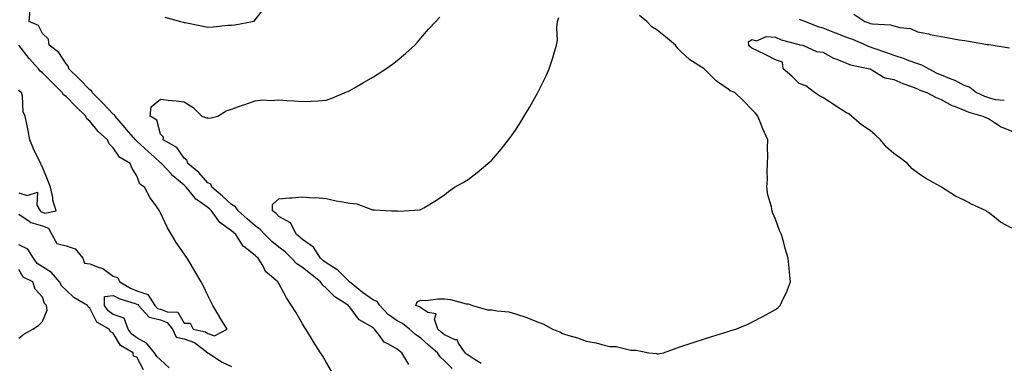
# Model space of a CAD drawing. Units: inches. Extents: x 907763 to 910403, y 7308458 to 7311098.
# Drawn here: x 908428 to 908845, y 7310227 to 7310373 of the extents above; entities that cross this region are included whole.
import ezdxf

# ---------------------------------------------------------------- set-up
doc = ezdxf.new("R2010")
doc.units = ezdxf.units.IN
doc.header["$MEASUREMENT"] = 0
doc.layers.add('Contour_90777308', color=7, linetype='Continuous', true_color=0xefdfe5)

msp = doc.modelspace()

# ---------------------------------------------------------------- linework, layer by layer
at = {"layer": 'Contour_90777308'}
for points in [[(908489.85, 7310373.72, 3283), (908496.39, 7310371.92, 3283), (908497.76, 7310371.63, 3283), (908498.05, 7310371.57, 3283), (908498.48, 7310371.49, 3283), (908506.1, 7310369.97, 3283), (908508.05, 7310369.59, 3283), (908510.33, 7310369.64, 3283), (908516.49, 7310370.36, 3283), (908518.05, 7310370.4, 3283), (908519.48, 7310370.49, 3283), (908526.87, 7310371.92, 3283), (908527.7, 7310372.27, 3283), (908528.05, 7310372.61, 3283), (908532.15, 7310377.82, 3283)], [(908560.32, 7310224.19, 3283), (908558.05, 7310227.92, 3283), (908556.58, 7310230.45, 3283), (908555.69, 7310231.92, 3283), (908552.73, 7310236.6, 3283), (908551.71, 7310238.26, 3283), (908549.43, 7310241.92, 3283), (908548.9, 7310242.77, 3283), (908548.05, 7310244.19, 3283), (908545.16, 7310249.03, 3283), (908543.45, 7310251.92, 3283), (908541.32, 7310255.19, 3283), (908538.05, 7310261.15, 3283), (908537.74, 7310261.61, 3283), (908537.56, 7310261.92, 3283), (908532.4, 7310266.27, 3283), (908531.23, 7310268.74, 3283), (908529.32, 7310271.92, 3283), (908528.6, 7310272.47, 3283), (908528.05, 7310273.03, 3283), (908523.18, 7310276.79, 3283), (908523.03, 7310276.9, 3283), (908522.97, 7310277, 3283), (908519.79, 7310281.92, 3283), (908518.85, 7310282.72, 3283), (908518.05, 7310283.45, 3283), (908513.1, 7310286.97, 3283), (908509.59, 7310291.92, 3283), (908508.79, 7310292.66, 3283), (908508.05, 7310293.29, 3283), (908503.26, 7310296.71, 3283), (908503, 7310296.87, 3283), (908502.68, 7310297.29, 3283), (908498.87, 7310301.92, 3283), (908498.48, 7310302.35, 3283), (908498.05, 7310302.72, 3283), (908493.25, 7310306.72, 3283), (908493.03, 7310306.9, 3283), (908492.58, 7310307.39, 3283), (908488.38, 7310311.92, 3283), (908488.24, 7310312.11, 3283), (908488.05, 7310312.23, 3283), (908485.26, 7310314.71, 3283), (908482.92, 7310316.79, 3283), (908478.05, 7310321.34, 3283), (908477.71, 7310321.58, 3283), (908477.45, 7310321.92, 3283), (908473.68, 7310326.29, 3283), (908473.09, 7310326.96, 3283), (908468.82, 7310331.92, 3283), (908468.56, 7310332.43, 3283), (908468.05, 7310332.81, 3283), (908463.56, 7310337.43, 3283), (908459.12, 7310341.92, 3283), (908458.77, 7310342.64, 3283), (908458.05, 7310343.07, 3283), (908453.68, 7310347.55, 3283), (908449.18, 7310351.92, 3283), (908449.07, 7310352.94, 3283), (908448.05, 7310354.02, 3283), (908444.94, 7310358.81, 3283), (908440.87, 7310361.92, 3283), (908440.64, 7310364.51, 3283), (908438.05, 7310366.84, 3283), (908436.46, 7310370.33, 3283), (908432.42, 7310371.92, 3283), (908432.83, 7310376.7, 3283)], [(908593.01, 7310226.96, 3282), (908590.11, 7310231.92, 3282), (908588.85, 7310232.72, 3282), (908588.05, 7310233.42, 3282), (908584.36, 7310235.61, 3282), (908582.52, 7310236.39, 3282), (908580.24, 7310239.73, 3282), (908578.51, 7310241.92, 3282), (908578.24, 7310242.11, 3282), (908578.05, 7310242.31, 3282), (908576.84, 7310243.13, 3282), (908572.01, 7310245.88, 3282), (908568.05, 7310251.13, 3282), (908567.67, 7310251.54, 3282), (908567.45, 7310251.92, 3282), (908561.67, 7310255.54, 3282), (908558.05, 7310259.21, 3282), (908556.58, 7310260.45, 3282), (908555.68, 7310261.92, 3282), (908551.38, 7310265.25, 3282), (908548.05, 7310267.98, 3282), (908545.65, 7310269.52, 3282), (908543.44, 7310271.92, 3282), (908540.66, 7310274.53, 3282), (908538.05, 7310276.56, 3282), (908535.06, 7310278.93, 3282), (908532.14, 7310281.92, 3282), (908530.17, 7310284.04, 3282), (908528.05, 7310285.59, 3282), (908524.63, 7310288.5, 3282), (908520.9, 7310291.92, 3282), (908519.73, 7310293.6, 3282), (908518.05, 7310294.53, 3282), (908514.21, 7310298.08, 3282), (908509.67, 7310301.92, 3282), (908509.25, 7310303.12, 3282), (908508.05, 7310303.78, 3282), (908504.26, 7310308.13, 3282), (908499.61, 7310311.92, 3282), (908499.3, 7310313.17, 3282), (908498.05, 7310314.23, 3282), (908494.89, 7310318.76, 3282), (908489.07, 7310321.92, 3282), (908489.2, 7310323.07, 3282), (908488.05, 7310324.32, 3282), (908486.39, 7310330.26, 3282), (908483.68, 7310331.92, 3282), (908484.02, 7310335.95, 3282), (908488.05, 7310339.14, 3282), (908491.25, 7310338.72, 3282), (908494.58, 7310338.45, 3282), (908498.05, 7310337.93, 3282), (908501.79, 7310335.66, 3282), (908505.48, 7310331.92, 3282), (908507.4, 7310331.27, 3282), (908508.05, 7310331.25, 3282), (908508.84, 7310331.13, 3282), (908512.2, 7310331.92, 3282), (908515.78, 7310334.19, 3282), (908518.05, 7310334.88, 3282), (908522.65, 7310336.52, 3282), (908523.24, 7310336.73, 3282), (908528.05, 7310338.4, 3282), (908531.17, 7310338.8, 3282), (908534.66, 7310338.53, 3282), (908538.05, 7310338.81, 3282), (908541.38, 7310338.59, 3282), (908544.52, 7310338.39, 3282), (908548.05, 7310338.15, 3282), (908551.65, 7310338.32, 3282), (908554.61, 7310338.48, 3282), (908558.05, 7310338.63, 3282), (908560.42, 7310339.55, 3282), (908566.12, 7310341.92, 3282), (908567.48, 7310342.49, 3282), (908568.05, 7310342.74, 3282), (908570.03, 7310343.9, 3282), (908573.84, 7310346.13, 3282), (908578.05, 7310348.62, 3282), (908580.1, 7310349.87, 3282), (908583.34, 7310351.92, 3282), (908586.06, 7310353.91, 3282), (908588.05, 7310355.47, 3282), (908591.61, 7310358.36, 3282), (908595.58, 7310361.92, 3282), (908596.7, 7310363.27, 3282), (908598.05, 7310364.97, 3282), (908601.32, 7310368.65, 3282), (908604.39, 7310371.92, 3282), (908606.14, 7310373.83, 3282)], [(908611.38, 7310225.26, 3281), (908608.05, 7310228.46, 3281), (908606.31, 7310230.18, 3281), (908605.13, 7310231.92, 3281), (908601.28, 7310235.15, 3281), (908598.05, 7310238.12, 3281), (908595.78, 7310239.65, 3281), (908593.23, 7310241.92, 3281), (908590.36, 7310244.23, 3281), (908588.05, 7310245.38, 3281), (908584.29, 7310248.16, 3281), (908580.69, 7310251.92, 3281), (908579.66, 7310253.53, 3281), (908578.05, 7310254.16, 3281), (908573.46, 7310257.34, 3281), (908568.57, 7310261.4, 3281), (908568.05, 7310261.83, 3281), (908567.99, 7310261.86, 3281), (908567.94, 7310261.92, 3281), (908562.97, 7310266.84, 3281), (908558.05, 7310269.97, 3281), (908556.95, 7310270.82, 3281), (908555.63, 7310271.92, 3281), (908552.71, 7310276.58, 3281), (908548.05, 7310279.74, 3281), (908546.92, 7310280.79, 3281), (908545.44, 7310281.92, 3281), (908542.94, 7310286.81, 3281), (908538.05, 7310289.59, 3281), (908536.94, 7310290.81, 3281), (908535.3, 7310291.92, 3281), (908535.42, 7310294.55, 3281), (908538.05, 7310296.93, 3281), (908542.57, 7310297.4, 3281), (908543.52, 7310297.39, 3281), (908548.05, 7310297.79, 3281), (908552.51, 7310297.46, 3281), (908553.64, 7310297.51, 3281), (908558.05, 7310297.1, 3281), (908562.34, 7310296.21, 3281), (908564.09, 7310295.88, 3281), (908568.05, 7310295.09, 3281), (908570.95, 7310294.82, 3281), (908577.62, 7310292.35, 3281), (908578.05, 7310292.28, 3281), (908578.42, 7310292.29, 3281), (908585.7, 7310291.92, 3281), (908587.98, 7310291.85, 3281), (908588.05, 7310291.83, 3281), (908588.15, 7310291.82, 3281), (908591.01, 7310291.92, 3281), (908597.68, 7310292.29, 3281), (908598.05, 7310292.43, 3281), (908599.35, 7310293.22, 3281), (908604, 7310295.97, 3281), (908608.05, 7310298.7, 3281), (908609.84, 7310300.13, 3281), (908612.36, 7310301.92, 3281), (908616.01, 7310303.96, 3281), (908618.05, 7310305.19, 3281), (908621.86, 7310308.11, 3281), (908626.39, 7310311.92, 3281), (908627.31, 7310312.66, 3281), (908628.05, 7310313.35, 3281), (908632.05, 7310317.92, 3281), (908635.09, 7310321.92, 3281), (908636.39, 7310323.58, 3281), (908638.05, 7310326.04, 3281), (908640.39, 7310329.58, 3281), (908641.78, 7310331.92, 3281), (908644.14, 7310335.83, 3281), (908646.78, 7310340.65, 3281), (908647.5, 7310341.92, 3281), (908647.68, 7310342.29, 3281), (908648.05, 7310343.07, 3281), (908651.02, 7310348.95, 3281), (908652.41, 7310351.92, 3281), (908653.78, 7310356.19, 3281), (908654.32, 7310358.19, 3281), (908655.43, 7310361.92, 3281), (908655.89, 7310364.08, 3281), (908655.54, 7310369.41, 3281), (908655.88, 7310371.92, 3281), (908656.39, 7310373.58, 3281)], [(908623.53, 7310227.4, 3280), (908621.08, 7310228.89, 3280), (908618.05, 7310230.91, 3280), (908617.42, 7310231.29, 3280), (908616.77, 7310231.92, 3280), (908614.05, 7310235.92, 3280), (908613.49, 7310237.36, 3280), (908612.54, 7310237.43, 3280), (908608.05, 7310239.46, 3280), (908606.72, 7310240.59, 3280), (908605.27, 7310241.92, 3280), (908603.89, 7310246.08, 3280), (908604.5, 7310248.37, 3280), (908601, 7310248.97, 3280), (908598.05, 7310250.91, 3280), (908597.47, 7310251.34, 3280), (908596, 7310251.92, 3280), (908596.51, 7310253.46, 3280), (908598.05, 7310254.09, 3280), (908600.19, 7310254.06, 3280), (908605.25, 7310254.72, 3280), (908608.05, 7310254.69, 3280), (908610.61, 7310254.48, 3280), (908617.31, 7310252.66, 3280), (908618.05, 7310252.58, 3280), (908618.62, 7310252.49, 3280), (908619.89, 7310251.92, 3280), (908626.23, 7310250.1, 3280), (908628.05, 7310250.12, 3280), (908630.34, 7310249.63, 3280), (908635.32, 7310249.19, 3280), (908638.05, 7310248.38, 3280), (908642.89, 7310246.76, 3280), (908643.46, 7310246.51, 3280), (908648.05, 7310244.73, 3280), (908650.13, 7310244, 3280), (908653.74, 7310241.92, 3280), (908656.86, 7310240.73, 3280), (908658.05, 7310240.12, 3280), (908660.72, 7310239.25, 3280), (908664.35, 7310238.22, 3280), (908668.05, 7310236.86, 3280), (908672.26, 7310236.13, 3280), (908674.63, 7310235.34, 3280), (908678.05, 7310234.56, 3280), (908680.63, 7310234.5, 3280), (908686.94, 7310233.03, 3280), (908688.05, 7310232.98, 3280), (908689.13, 7310233, 3280), (908694.48, 7310231.92, 3280), (908697.74, 7310231.61, 3280), (908698.05, 7310231.53, 3280), (908698.46, 7310231.51, 3280), (908700.7, 7310231.92, 3280), (908706.1, 7310233.87, 3280), (908708.05, 7310234.62, 3280), (908711.99, 7310235.86, 3280), (908713.62, 7310236.35, 3280), (908718.05, 7310237.81, 3280), (908721.14, 7310238.83, 3280), (908726.62, 7310240.49, 3280), (908728.05, 7310240.94, 3280), (908728.8, 7310241.17, 3280), (908731.28, 7310241.92, 3280), (908736.04, 7310243.93, 3280), (908738.05, 7310244.79, 3280), (908742.74, 7310247.23, 3280), (908744.26, 7310248.13, 3280), (908748.05, 7310250.26, 3280), (908749, 7310250.97, 3280), (908750.01, 7310251.92, 3280), (908751.72, 7310255.59, 3280), (908752.63, 7310257.34, 3280), (908754.35, 7310261.92, 3280), (908754.01, 7310265.96, 3280), (908753.76, 7310267.63, 3280), (908753.42, 7310271.92, 3280), (908752.14, 7310276.01, 3280), (908751.53, 7310278.44, 3280), (908750.53, 7310281.92, 3280), (908749.77, 7310283.64, 3280), (908748.05, 7310288.41, 3280), (908746.99, 7310290.86, 3280), (908746.69, 7310291.92, 3280), (908746.38, 7310293.59, 3280), (908744.85, 7310298.72, 3280), (908744.42, 7310301.92, 3280), (908744.65, 7310305.32, 3280), (908744.54, 7310308.41, 3280), (908744.72, 7310311.92, 3280), (908744.86, 7310315.11, 3280), (908744.63, 7310318.5, 3280), (908744.74, 7310321.92, 3280), (908742.69, 7310326.56, 3280), (908742.25, 7310327.72, 3280), (908740.55, 7310331.92, 3280), (908739.42, 7310333.29, 3280), (908738.05, 7310334.72, 3280), (908734.49, 7310338.36, 3280), (908730.9, 7310341.92, 3280), (908728.83, 7310342.7, 3280), (908728.05, 7310343.29, 3280), (908723.46, 7310346.51, 3280), (908722.96, 7310346.83, 3280), (908718.05, 7310351.79, 3280), (908717.98, 7310351.85, 3280), (908717.92, 7310351.92, 3280), (908711.83, 7310355.7, 3280), (908708.05, 7310359.28, 3280), (908706.69, 7310360.56, 3280), (908705.8, 7310361.92, 3280), (908701.55, 7310365.42, 3280), (908698.05, 7310368.3, 3280), (908695.8, 7310369.67, 3280), (908693.65, 7310371.92, 3280), (908690.6, 7310374.47, 3280)], [(908781.21, 7310375.08, 3281), (908785.83, 7310371.92, 3281), (908787.5, 7310371.37, 3281), (908788.05, 7310371.15, 3281), (908789.01, 7310370.96, 3281), (908796.61, 7310370.48, 3281), (908798.05, 7310370.07, 3281), (908800.61, 7310369.36, 3281), (908805.13, 7310369, 3281), (908808.05, 7310367.55, 3281), (908812.83, 7310366.7, 3281), (908813.44, 7310366.53, 3281), (908818.05, 7310365.56, 3281), (908821.15, 7310365.02, 3281), (908825.71, 7310364.26, 3281), (908828.05, 7310363.86, 3281), (908829.71, 7310363.59, 3281), (908837.69, 7310362.28, 3281), (908838.05, 7310362.22, 3281), (908838.31, 7310362.18, 3281), (908840.09, 7310361.92, 3281), (908847.02, 7310360.89, 3281)], [(908758.05, 7310372.89, 3280), (908758.8, 7310372.67, 3280), (908760.79, 7310371.92, 3280), (908765.98, 7310369.85, 3280), (908768.05, 7310369.31, 3280), (908772.36, 7310367.61, 3280), (908773.35, 7310367.22, 3280), (908778.05, 7310365.33, 3280), (908780.55, 7310364.42, 3280), (908786.32, 7310361.92, 3280), (908787.49, 7310361.36, 3280), (908788.05, 7310361.19, 3280), (908789.17, 7310360.8, 3280), (908795.01, 7310358.88, 3280), (908798.05, 7310357.78, 3280), (908802.4, 7310356.27, 3280), (908804.47, 7310355.5, 3280), (908808.05, 7310354.22, 3280), (908809.83, 7310353.7, 3280), (908812.82, 7310351.92, 3280), (908816.31, 7310350.18, 3280), (908818.05, 7310349.48, 3280), (908822.21, 7310347.76, 3280), (908823.46, 7310347.33, 3280), (908828.05, 7310344.92, 3280), (908830.28, 7310344.15, 3280), (908833.04, 7310341.92, 3280), (908836.48, 7310340.35, 3280), (908838.05, 7310339.82, 3280), (908840.96, 7310339.01, 3280), (908844.81, 7310338.68, 3280)], [(908848.05, 7310284.55, 3279), (908843.19, 7310287.06, 3279), (908841.35, 7310288.62, 3279), (908838.05, 7310291.27, 3279), (908837.62, 7310291.49, 3279), (908837.13, 7310291.92, 3279), (908830.87, 7310294.74, 3279), (908828.05, 7310296.31, 3279), (908824.19, 7310298.06, 3279), (908818.3, 7310301.92, 3279), (908818.13, 7310302, 3279), (908818.05, 7310302.04, 3279), (908817.75, 7310302.22, 3279), (908811.66, 7310305.53, 3279), (908808.05, 7310308.05, 3279), (908805.87, 7310309.74, 3279), (908803.81, 7310311.92, 3279), (908800.53, 7310314.4, 3279), (908798.05, 7310316.15, 3279), (908794.92, 7310318.79, 3279), (908792.39, 7310321.92, 3279), (908790.15, 7310324.02, 3279), (908788.05, 7310325.81, 3279), (908784.43, 7310328.3, 3279), (908780.16, 7310331.92, 3279), (908779.1, 7310332.97, 3279), (908778.05, 7310333.37, 3279), (908773.88, 7310336.09, 3279), (908772.88, 7310336.75, 3279), (908768.05, 7310339.83, 3279), (908766.67, 7310340.54, 3279), (908764.6, 7310341.92, 3279), (908760.82, 7310344.69, 3279), (908758.05, 7310345.8, 3279), (908754.98, 7310348.85, 3279), (908751.3, 7310351.92, 3279), (908750.96, 7310354.83, 3279), (908748.05, 7310355.74, 3279), (908744, 7310357.87, 3279), (908740.43, 7310359.54, 3279), (908738.05, 7310360.7, 3279), (908737.4, 7310361.27, 3279), (908736.73, 7310361.92, 3279), (908736.66, 7310363.31, 3279), (908738.05, 7310364.32, 3279), (908739.98, 7310363.85, 3279), (908744.31, 7310365.66, 3279), (908748.05, 7310365.37, 3279), (908750.39, 7310364.26, 3279), (908757.56, 7310362.41, 3279), (908758.05, 7310362.23, 3279), (908758.28, 7310362.15, 3279), (908759.55, 7310361.92, 3279), (908765.39, 7310359.26, 3279), (908768.05, 7310359.05, 3279), (908772.56, 7310356.43, 3279), (908773.95, 7310356.02, 3279), (908778.05, 7310354.36, 3279), (908779.79, 7310353.66, 3279), (908788, 7310351.92, 3279), (908788.03, 7310351.9, 3279), (908788.09, 7310351.88, 3279), (908794.28, 7310348.15, 3279), (908798.05, 7310347.38, 3279), (908801.93, 7310345.8, 3279), (908805.5, 7310344.47, 3279), (908808.05, 7310343.48, 3279), (908809.11, 7310342.98, 3279), (908812.03, 7310341.92, 3279), (908815.98, 7310339.85, 3279), (908818.05, 7310338.97, 3279), (908822.57, 7310336.44, 3279), (908823.99, 7310335.98, 3279), (908828.05, 7310334.31, 3279), (908829.75, 7310333.62, 3279), (908835.78, 7310331.92, 3279), (908837.32, 7310331.19, 3279), (908838.05, 7310330.88, 3279), (908840.65, 7310329.32, 3279), (908843.5, 7310327.37, 3279), (908848.05, 7310325.6, 3279)], [(908428.05, 7310290.52, 3284), (908432.45, 7310287.52, 3284), (908433.11, 7310286.98, 3284), (908438.05, 7310285.59, 3284), (908440.65, 7310284.52, 3284), (908442.03, 7310281.92, 3284), (908444.22, 7310278.09, 3284), (908448.05, 7310277.1, 3284), (908451.97, 7310275.84, 3284), (908455.13, 7310271.92, 3284), (908455.92, 7310269.79, 3284), (908458.05, 7310269.55, 3284), (908462.04, 7310267.93, 3284), (908463.67, 7310267.54, 3284), (908468.05, 7310264.36, 3284), (908469.86, 7310263.73, 3284), (908470.76, 7310261.92, 3284), (908475.33, 7310259.2, 3284), (908478.05, 7310258.13, 3284), (908482.63, 7310256.51, 3284), (908485.54, 7310251.92, 3284), (908486.74, 7310250.61, 3284), (908488.05, 7310250.28, 3284), (908490.76, 7310249.21, 3284), (908495.26, 7310249.13, 3284), (908498.05, 7310244.45, 3284), (908500.53, 7310244.4, 3284), (908501.8, 7310241.92, 3284), (908506.96, 7310240.83, 3284), (908508.05, 7310240.09, 3284), (908510.85, 7310239.12, 3284), (908516.18, 7310241.92, 3284), (908513.1, 7310246.87, 3284), (908513.06, 7310246.93, 3284), (908510.13, 7310251.92, 3284), (908509.44, 7310253.31, 3284), (908508.05, 7310256.1, 3284), (908506.21, 7310260.08, 3284), (908505.16, 7310261.92, 3284), (908502.51, 7310266.38, 3284), (908500.94, 7310269.03, 3284), (908499.23, 7310271.92, 3284), (908498.73, 7310272.6, 3284), (908498.05, 7310273.7, 3284), (908494.66, 7310278.53, 3284), (908492.67, 7310281.92, 3284), (908490.91, 7310284.78, 3284), (908488.05, 7310291.02, 3284), (908487.73, 7310291.6, 3284), (908487.53, 7310291.92, 3284), (908486.39, 7310293.58, 3284), (908483.58, 7310297.45, 3284), (908481.17, 7310301.92, 3284), (908479.32, 7310303.19, 3284), (908478.05, 7310306.71, 3284), (908475.96, 7310309.84, 3284), (908475.22, 7310311.92, 3284), (908470.67, 7310314.54, 3284), (908468.05, 7310318.49, 3284), (908466.31, 7310320.18, 3284), (908465.56, 7310321.92, 3284), (908461.58, 7310325.45, 3284), (908458.05, 7310329.81, 3284), (908456.91, 7310330.78, 3284), (908456.47, 7310331.92, 3284), (908452.21, 7310336.09, 3284), (908448.05, 7310340.28, 3284), (908447.05, 7310340.92, 3284), (908446.45, 7310341.92, 3284), (908442.24, 7310346.11, 3284), (908438.05, 7310350.29, 3284), (908437.11, 7310350.98, 3284), (908436.41, 7310351.92, 3284), (908432.47, 7310356.34, 3284), (908428.05, 7310361.92, 3284)], [(908428.05, 7310299.59, 3285), (908431.6, 7310298.37, 3285), (908435.98, 7310299.85, 3285), (908435.69, 7310294.28, 3285), (908437.05, 7310291.92, 3285), (908437.6, 7310291.47, 3285), (908438.05, 7310291.34, 3285), (908439.03, 7310290.94, 3285), (908443.84, 7310291.92, 3285), (908442.54, 7310296.41, 3285), (908442.42, 7310297.55, 3285), (908441.48, 7310301.92, 3285), (908440.53, 7310304.4, 3285), (908438.05, 7310310.38, 3285), (908437.56, 7310311.43, 3285), (908437.34, 7310311.92, 3285), (908436.73, 7310313.24, 3285), (908434.32, 7310318.19, 3285), (908432.74, 7310321.92, 3285), (908432.02, 7310325.89, 3285), (908431.43, 7310328.54, 3285), (908430.77, 7310331.92, 3285), (908429.88, 7310333.75, 3285), (908429.59, 7310340.38, 3285), (908429.19, 7310341.92, 3285), (908428.5, 7310342.37, 3285), (908428.05, 7310343.05, 3285)], [(908480.79, 7310224.66, 3284), (908478.05, 7310229.99, 3284), (908476.63, 7310230.5, 3284), (908476.48, 7310231.92, 3284), (908471.14, 7310235.01, 3284), (908468.05, 7310240.26, 3284), (908466.96, 7310240.83, 3284), (908466.29, 7310241.92, 3284), (908461.02, 7310244.89, 3284), (908458.05, 7310250.74, 3284), (908457.46, 7310251.33, 3284), (908457.08, 7310251.92, 3284), (908451.37, 7310255.24, 3284), (908448.05, 7310258.43, 3284), (908446.25, 7310260.12, 3284), (908445.35, 7310261.92, 3284), (908441.91, 7310265.78, 3284), (908438.05, 7310268.29, 3284), (908435.83, 7310269.7, 3284), (908434.25, 7310271.92, 3284), (908431.87, 7310275.74, 3284), (908428.05, 7310277.49, 3284)], [(908428.05, 7310238.07, 3285), (908430.23, 7310239.74, 3285), (908434.03, 7310241.92, 3285), (908436.46, 7310243.51, 3285), (908438.05, 7310245.09, 3285), (908440.1, 7310249.87, 3285), (908439.79, 7310251.92, 3285), (908438.88, 7310252.75, 3285), (908438.05, 7310255.43, 3285), (908434.98, 7310258.85, 3285), (908434.03, 7310261.92, 3285), (908429.95, 7310263.82, 3285), (908428.05, 7310267.16, 3285)], [(908491.72, 7310225.59, 3283), (908488.05, 7310228.96, 3283), (908486.46, 7310230.33, 3283), (908485.45, 7310231.92, 3283), (908482.14, 7310236.01, 3283), (908478.05, 7310238.2, 3283), (908475.87, 7310239.74, 3283), (908474.31, 7310241.92, 3283), (908472.69, 7310246.56, 3283), (908468.05, 7310248.1, 3283), (908465.81, 7310249.68, 3283), (908464.32, 7310251.92, 3283), (908464.33, 7310255.64, 3283), (908468.05, 7310256.17, 3283), (908470.83, 7310254.7, 3283), (908477.22, 7310252.75, 3283), (908478.05, 7310252.42, 3283), (908478.42, 7310252.29, 3283), (908478.66, 7310251.92, 3283), (908483.16, 7310247.03, 3283), (908488.05, 7310245.78, 3283), (908490.82, 7310244.69, 3283), (908493.03, 7310241.92, 3283), (908494.6, 7310238.47, 3283), (908498.05, 7310237.82, 3283), (908502.32, 7310236.19, 3283), (908507.95, 7310231.92, 3283), (908507.97, 7310231.84, 3283), (908508.05, 7310231.84, 3283), (908508.25, 7310231.72, 3283), (908514.14, 7310228.01, 3283), (908518.05, 7310226.08, 3283)]]:
    msp.add_polyline3d(points, dxfattribs=at)

doc.saveas('drawing.dxf')
